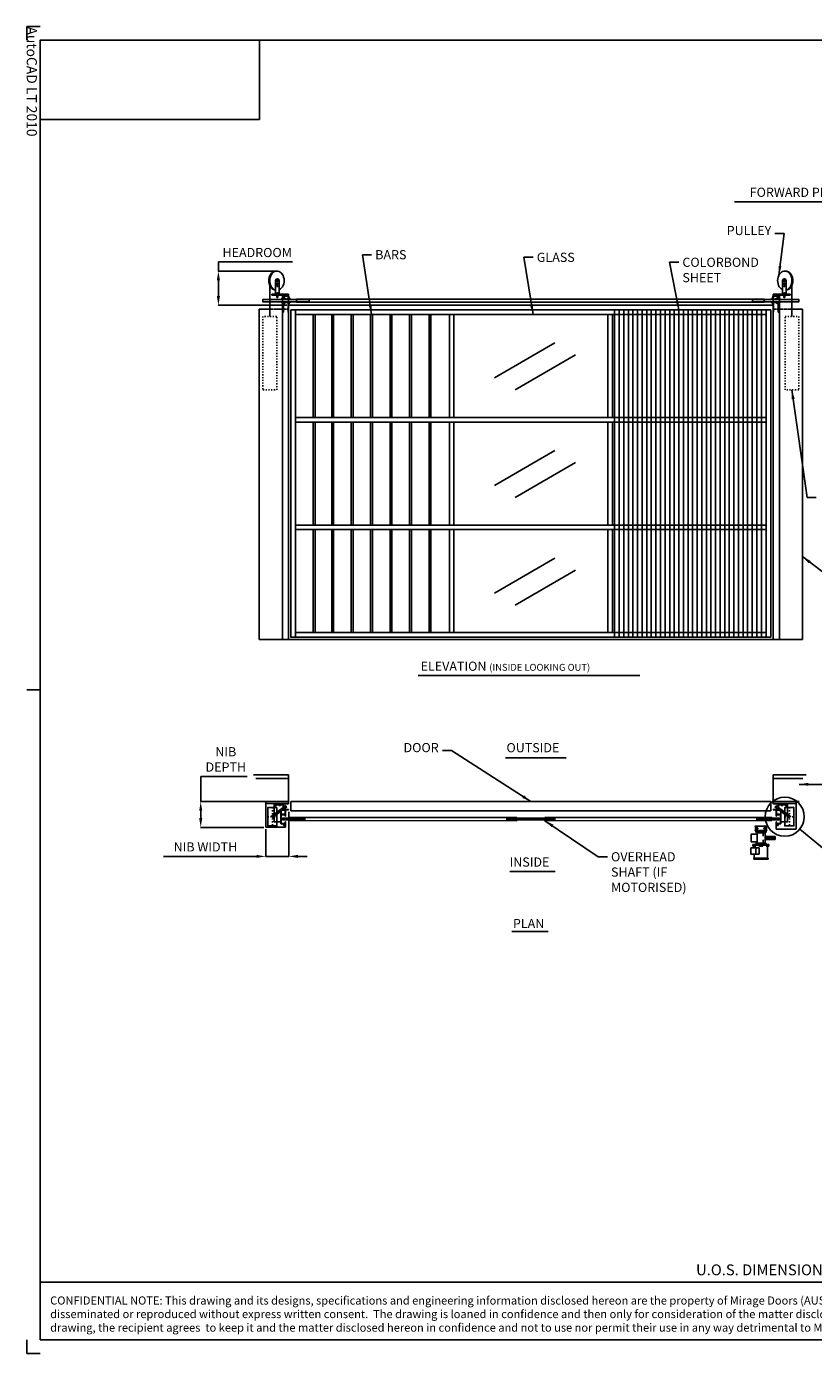
# Model space of a CAD drawing. Units: millimetres. Extents: x 39387 to 60032, y 280 to 14731.
# Drawn here: x 39387 to 47964, y 280 to 14731 of the extents above; entities that cross this region are included whole.
import ezdxf
from ezdxf.enums import TextEntityAlignment as Align

# ---------------------------------------------------------------- set-up
doc = ezdxf.new("R2010")
doc.units = ezdxf.units.MM
for name, pattern in [('ACAD_ISO03W100', [30, 12, -18]), ('CENTER', [2, 1.25, -0.25, 0.25, -0.25]), ('DASHED', [0.75, 0.5, -0.25]), ('HIDDEN', [0.375, 0.25, -0.125])]:
    doc.linetypes.add(name, pattern=pattern)
for name, color, linetype in [('CENTRE', 7, 'CENTER'), ('DIFF', 4, 'Continuous'), ('GRIFG58001P', 7, 'Continuous'), ('GUIDE_S', 4, 'Continuous'), ('HEAD_S', 4, 'Continuous'), ('HIDDEN1', 7, 'DASHED'), ('PS06175A-HALF', 12, 'Continuous'), ('PS06175A-HIDDEN', 11, 'HIDDEN')]:
    doc.layers.add(name, color=color, linetype=linetype)
doc.styles.add('ARIAL', font='arialbd.ttf', dxfattribs={"height": 5})
doc.styles.add('ATTR', font='romans.shx', dxfattribs={"width": 0.8, "height": 0.501968})
doc.styles.get("Standard").update_dxf_attribs({"font": 'txt.shx', "height": 100})
doc.dimstyles.new('ISO-25', dxfattribs={"dimtxt": 100, "dimasz": 100, "dimexe": 1.25, "dimexo": 20, "dimgap": 40, "dimtad": 1, "dimtih": 1, "dimtoh": 1, "dimdsep": 46, "dimtxsty": 'Standard', "dimcen": 100, "dimadec": 0, "dimazin": 0, "dimtfac": 1, "dimtmove": 0, "dimatfit": 3, "dimfxl": 1, "dimarcsym": 0})
picture_1 = doc.add_image_def('image1.jpg', size_in_pixel=(248, 90))

# ---------------------------------------------------------------- blocks, each defined once
blk = doc.blocks.new('*D150')
at = {"color": 0, "lineweight": -2, "transparency": 16777216}
for p, q in [((42244, 6180), (42244, 5693)), ((41994, 5990), (41994, 5693)), ((41894, 5694), (40881, 5694)), ((42244, 5694), (41994, 5694)), ((42344, 5694), (42444, 5694))]:
    blk.add_line(p, q, dxfattribs=at)
at = {"color": 0, "transparency": 16777216}
for points in [[(41894, 5710), (41894, 5677), (41994, 5694)], [(42344, 5710), (42344, 5677), (42244, 5694)]]:
    blk.add_solid(points, dxfattribs=at)
at = {"layer": 'DEFPOINTS', "color": 0, "transparency": 16777216}
for p in [(42244, 6200), (41994, 6010), (41994, 5694)]:
    blk.add_point(p, dxfattribs=at)
at = {"color": 0, "transparency": 16777216, "insert": (41337, 5784), "char_height": 100, "attachment_point": 5}
blk.add_mtext('NIB WIDTH', dxfattribs=at)
blk = doc.blocks.new('*D149')
at = {"color": 0, "lineweight": -2, "transparency": 16777216}
for p, q in [((41285, 6290), (41285, 6564)), ((41285, 6564), (41792, 6564)), ((41974, 6290), (41284, 6290)), ((41285, 6110), (41285, 6190)), ((41974, 6010), (41284, 6010))]:
    blk.add_line(p, q, dxfattribs=at)
at = {"color": 0, "transparency": 16777216}
for points in [[(41269, 6190), (41302, 6190), (41285, 6290)], [(41269, 6110), (41302, 6110), (41285, 6010)]]:
    blk.add_solid(points, dxfattribs=at)
at = {"layer": 'DEFPOINTS', "color": 0, "transparency": 16777216}
for p in [(41285, 6290), (41994, 6290), (41994, 6010)]:
    blk.add_point(p, dxfattribs=at)
at = {"color": 0, "transparency": 16777216, "insert": (41559, 6737), "char_height": 100, "attachment_point": 5}
blk.add_mtext('NIB\\PDEPTH', dxfattribs=at)
blk = doc.blocks.new('202016')
for points in [[(16, 0, 0.4142136), (20, 4), (20, 16, 0.4142136), (16, 20), (4, 20, 0.4142136), (0, 16), (0, 4, 0.4142136), (4, 0)], [(16, 1.6, 0.4142136), (18.4, 4), (18.4, 16, 0.4142136), (16, 18.4), (4, 18.4, 0.4142136), (1.6, 16), (1.6, 4, 0.4142136), (4, 1.6)]]:
    blk.add_lwpolyline(points, format="xyb", close=True)
blk = doc.blocks.new('*D147')
at = {"color": 0, "lineweight": -2, "transparency": 16777216}
for p, q in [((41478, 12067), (41478, 12167)), ((41478, 12167), (42285, 12167)), ((42091, 12067), (41477, 12067)), ((41478, 11795), (41478, 11967)), ((42224, 11695), (41477, 11695))]:
    blk.add_line(p, q, dxfattribs=at)
at = {"color": 0, "transparency": 16777216}
for points in [[(41461, 11967), (41495, 11967), (41478, 12067)], [(41461, 11795), (41495, 11795), (41478, 11695)]]:
    blk.add_solid(points, dxfattribs=at)
at = {"layer": 'DEFPOINTS', "color": 0, "transparency": 16777216}
for p in [(41478, 12067), (42111, 12067), (42244, 11695)]:
    blk.add_point(p, dxfattribs=at)
at = {"color": 0, "transparency": 16777216, "insert": (41901, 12257), "char_height": 100, "attachment_point": 5}
blk.add_mtext('HEADROOM', dxfattribs=at)
blk = doc.blocks.new('*D145')
at = {"color": 0, "lineweight": -2, "transparency": 16777216}
for p, q in [((49049, 12823), (47102, 12823)), ((49049, 11643), (49049, 12824)), ((50685, 12823), (49149, 12823)), ((50785, 12642), (50785, 12824))]:
    blk.add_line(p, q, dxfattribs=at)
at = {"color": 0, "transparency": 16777216}
for points in [[(49149, 12839), (49149, 12806), (49049, 12823)], [(50685, 12839), (50685, 12806), (50785, 12823)]]:
    blk.add_solid(points, dxfattribs=at)
at = {"layer": 'DEFPOINTS', "color": 0, "transparency": 16777216}
for p in [(49049, 12823), (50785, 12622), (49049, 11623)]:
    blk.add_point(p, dxfattribs=at)
at = {"color": 0, "transparency": 16777216, "insert": (48026, 12913), "char_height": 100, "attachment_point": 5}
blk.add_mtext('FORWARD PROJECTION', dxfattribs=at)
blk = doc.blocks.new('A$C37724BBD')
for radius in [12, 9.5, 7.75]:
    blk.add_circle((0, 0), radius)
blk = doc.blocks.new('standard header pulley bracket - front')
for p, q in [((-40, 149), (-40, 4)), ((0, 4), (0, 149)), ((-40, 8), (-40, 0)), ((-40, 4), (0, 4)), ((-40, 4), (0, 4)), ((-40, 0), (0, 0)), ((0, 0), (0, 8))]:
    blk.add_line(p, q)
for centre in [(-20, 149), (-20, 114), (-20, 90)]:
    blk.add_circle(centre, 6)
blk.add_arc((-20, 149), 20, 0, 180)
blk = doc.blocks.new('SN8X30S')
at = {"color": 0, "linetype": 'Continuous'}
for p, q in [((0, 8.9), (0, -8.9)), ((0, 6), (1.9, 6)), ((0, 0), (1.9, 0)), ((28.2, 4.2), (4.7, 4.2)), ((8.4, -4.2), (8.4, 4.2)), ((29.5, 2.9), (28.2, 4.2)), ((28.2, -4.2), (28.2, 4.2)), ((29.5, -2.9), (29.5, 2.9)), ((0, -6), (1.9, -6)), ((28.2, -4.2), (4.7, -4.2)), ((29.5, -2.9), (28.2, -4.2))]:
    blk.add_line(p, q, dxfattribs=at)
at = {"color": 0, "linetype": 'DASHED'}
for p, q in [((28.2, 2.9), (8.4, 2.9)), ((28.2, -2.9), (8.4, -2.9))]:
    blk.add_line(p, q, dxfattribs=at)
at = {"color": 0, "linetype": 'Continuous'}
for centre, radius, start, end in [((5.9, 0), 10.7, 123.85503, 236.14497), ((1.7, 3), 2.99, 273.37229, 86.62771), ((1.7, -3), 2.99, 273.37229, 86.62771)]:
    blk.add_arc(centre, radius, start, end, dxfattribs=at)
at = {"style": 'ATTR', "width": 0.8, "flags": 9}
blk.add_attdef('ESTCODE', (0, 0), '', height=0.685, dxfattribs=at)
blk = doc.blocks.new('A$C23CF393D')
at = {"linetype": 'DASHED'}
blk.add_line((-20, 8), (20, 8), dxfattribs=at)
blk.add_blockref('standard header pulley bracket - front', (20, 0))
at = {"xscale": 1.5, "yscale": 1.5, "zscale": 1.5, "rotation": 270}
blk.add_blockref('SN8X30S', (0, 8), dxfattribs=at)
blk = doc.blocks.new('A$C7DE8003F')
for points in [[(192.125, 0), (212.125, 0), (212.125, -1121.67), (192.125, -1121.67)], [(394.25, 0), (414.25, 0), (414.25, -1121.67), (394.25, -1121.67)], [(606.375, 0), (626.375, 0), (626.375, -1121.67), (606.375, -1121.67)], [(818.5, 0), (838.5, 0), (838.5, -1121.67), (818.5, -1121.67)], [(1030.625, 0), (1050.625, 0), (1050.625, -1121.67), (1030.625, -1121.67)], [(1242.75, 0), (1262.75, 0), (1262.75, -1121.67), (1242.75, -1121.67)], [(1454.875, 0), (1474.875, 0), (1474.875, -1121.67), (1454.875, -1121.67)]]:
    blk.add_lwpolyline(points, close=True)
blk = doc.blocks.new('A$C0C757238')
for p, q in [((0, 0), (0, -22)), ((2, 2), (62, 2)), ((2, -18), (2, 2)), ((53, -30), (53, 2)), ((53, 2), (59, 2)), ((56, -20), (56, 2)), ((56, -20), (56, 2)), ((56, 0), (56, -20)), ((61, -18), (61, 2)), ((63, 0), (63, -22)), ((-18, -35), (-18, -30)), ((-17, -34), (-17, -30)), ((-17, -30), (-13, -30)), ((-17, -34), (-13, -34)), ((-13, -34), (-13, -30)), ((-12, -35), (-12, -30)), ((-9, -72), (-9, -60)), ((-9, -60), (8, -72)), ((-9, -72), (8, -60)), ((-9, -35), (-9, -24)), ((8, -35), (-9, -24)), ((-9, -35), (8, -24)), ((0, -74), (0, -95)), ((2, -173), (2, -78)), ((8, -24), (8, -35)), ((8, -60), (8, -72)), ((54, -35), (72, -24)), ((54, -24), (72, -35)), ((54, -35), (54, -24)), ((54, -72), (54, -60)), ((54, -72), (72, -60)), ((54, -60), (72, -72)), ((56, -172), (56, -75)), ((61, -172), (61, -78)), ((63, -74), (63, -95)), ((72, -24), (72, -35)), ((72, -60), (72, -72)), ((75, -35), (75, -30)), ((76, -30), (80, -30)), ((76, -34), (76, -30)), ((77, -34), (81, -34)), ((80, -34), (80, -30)), ((81, -35), (81, -30))]:
    blk.add_line(p, q)
at = {"linetype": 'Continuous'}
for p, q in [((26, -28), (26, -35)), ((26, -28), (41, -28)), ((26, -60), (26, -67)), ((26, -67), (41, -67)), ((41, -23), (42, -17)), ((41, -28), (41, -23)), ((41, -67), (41, -72)), ((41, -72), (42, -78)), ((42, -17), (47, -17)), ((42, -78), (47, -78)), ((48, -23), (47, -17)), ((48, -72), (47, -78)), ((48, -23), (48, -35)), ((48, -60), (48, -72))]:
    blk.add_line(p, q, dxfattribs=at)
for points in [[(-2, -18), (-2, 0), (2, 0), (2, -18)], [(61, -18), (61, 0), (65, 0), (65, -18)], [(-21, -35), (13, -35)], [(-20, -35), (-20, -30), (-17, -30)], [(-20, -64), (-20, -60)], [(-9, -64), (-20, -64)], [(-13, -30), (-9, -30)], [(-9, -30), (-9, -20), (-2, -18)], [(-9, -74), (-9, -64)], [(-2, -78), (-9, -74)], [(2, -78), (2, -95), (-2, -95)], [(-2, -95), (-2, -78)], [(2, -18), (9, -20), (9, -30)], [(9, -64), (9, -74), (2, -78)], [(7, -75), (7, -172), (2, -172)], [(8, -30), (14, -30), (14, -35)], [(14, -60), (14, -64), (8, -64)], [(49, -35), (49, -30), (54, -30)], [(54, -64), (49, -64), (49, -60)], [(50, -35), (84, -35)], [(54, -30), (54, -20), (61, -18)], [(54, -74), (54, -64)], [(61, -78), (54, -74)], [(65, -78), (65, -95), (61, -95)], [(65, -18), (72, -20), (72, -30)], [(72, -64), (72, -74), (65, -78)], [(72, -30), (76, -30)], [(83, -60), (83, -64), (72, -64)], [(80, -30), (83, -30)], [(83, -30), (83, -35)]]:
    blk.add_lwpolyline(points)
blk.add_lwpolyline([(-221, -60), (-221, -35), (284, -35), (284, -60)], close=True)
for centre, start, end in [((0, -41), 63.519, 116.481), ((0, -54), 243.519, 296.481), ((63, -41), 63.519, 116.481), ((63, -54), 243.519, 296.481)]:
    blk.add_arc(centre, 19.1, start, end)
blk = doc.blocks.new('A$C059F5786')
for p, q in [((-5335, -185), (-5340, -185)), ((54, -185), (59, -185))]:
    blk.add_line(p, q)
blk.add_lwpolyline([(-5196, -44), (-96, -44), (-96, -76), (-5196, -76)], close=True)
at = {"xscale": -1}
blk.add_blockref('A$C0C757238', (-5279, -12), dxfattribs=at)
blk.add_blockref('A$C0C757238', (-2, -12))
blk = doc.blocks.new('GrifG58001P')
at = {"layer": 'GRIFG58001P'}
for p, q in [((-110, -14), (-110, 14)), ((-108, 16), (-14, 16)), ((-18, 68), (108, 68)), ((-18, 68), (-18, 67)), ((12, 67), (-18, 67)), ((-7, 18), (-14, 16)), ((0, 18), (-7, 18)), ((0, -56), (0, 56)), ((88, 56), (0, 56)), ((12, 106), (12, 103)), ((12, 56), (12, 67)), ((78, 67), (12, 67)), ((22, 56), (22, 20)), ((35, 68), (36, 82)), ((55, 68), (54, 82)), ((108, 67), (78, 67)), ((78, 56), (78, 67)), ((88, 56), (88, -56)), ((150, 43), (88, 43)), ((108, 68), (108, 67)), ((152, -40), (152, 41)), ((-14, -16), (-108, -16)), ((133, -72), (-42, -72)), ((-42, -72), (-42, -88)), ((133, -80), (-42, -80)), ((-42, -88), (-12, -88)), ((-28, -222), (-28, -88)), ((-7, -18), (-14, -16)), ((100, -62), (-10, -62)), ((-10, -62), (-10, -72)), ((0, -18), (-7, -18)), ((88, -56), (0, -56)), ((12, -56), (12, -62)), ((22, -56), (22, -20)), ((23, -88), (67, -88)), ((35, -72), (35, -88)), ((55, -72), (55, -88)), ((155, -107), (66, -107)), ((66, -177), (66, -107)), ((78, -56), (78, -62)), ((88, -42), (150, -42)), ((100, -62), (100, -72)), ((133, -88), (102, -88)), ((102, -177), (102, -107)), ((118, -107), (118, -88)), ((133, -72), (133, -88)), ((155, -177), (155, -107)), ((122, -219), (-32, -219)), ((-32, -232), (-32, -219)), ((-32, -232), (-32, -219)), ((122, -232), (-32, -232)), ((-28, -222), (38, -222)), ((-28, -222), (-12, -232)), ((52, -219), (38, -219)), ((38, -219), (38, -232)), ((52, -219), (52, -232)), ((118, -222), (52, -222)), ((155, -177), (66, -177)), ((118, -222), (102, -232)), ((118, -222), (118, -177)), ((122, -232), (122, -219))]:
    blk.add_line(p, q, dxfattribs=at)
blk.add_lwpolyline([(-96, -4), (-14, -4, 1), (-14, 4), (-96, 4, 1)], format="xyb", close=True, dxfattribs=at)
blk.add_lwpolyline([(12, 106, 0.311078), (9, 109), (-18, 120, -0.832577), (-16, 128), (106, 128, -0.832572), (107, 120), (81, 109, 0.311076), (78, 106), (78, 103, 0.311076), (81, 100), (107, 89, -0.832572), (106, 82), (-16, 82, -0.832577), (-18, 89), (9, 100, 0.311078), (12, 103)], format="xyb", dxfattribs=at)
for centre, radius, start, end in [((-108, 14), 2, 89.9996, 180.0009), ((1, 105), 19, 135.9331, 224.0669), ((1, 105), 15, 129.2044, 230.7956), ((88, 105), 15, 309.2044, 50.7956), ((88, 105), 19, 315.9331, 44.0669), ((150, 41), 2, 0, 90), ((-108, -14), 2, 180, 270), ((150, -40), 2, 270.0001, 0)]:
    blk.add_arc(centre, radius, start, end, dxfattribs=at)
blk = doc.blocks.new('A$C3B8A4B9A')
at = {"xscale": -1}
blk.add_blockref('GrifG58001P', (-62, -396), dxfattribs=at)
blk = doc.blocks.new('cover2')
at = {"color": 7}
for p, q in [((781.77, 605.04), (781.77, 603.04)), ((783.77, 605.04), (781.77, 605.04)), ((781.77, 507.04), (783.77, 507.04)), ((781.77, 411.04), (781.77, 409.04)), ((781.77, 409.04), (783.77, 409.04))]:
    blk.add_line(p, q, dxfattribs=at)
blk.add_line((929.77, 419.59), (783.77, 419.59))
blk.add_lwpolyline([(783.77, 411.04), (1059.77, 411.04), (1059.77, 603.04), (783.77, 603.04)], close=True, dxfattribs=at)
blk.add_text('AutoCAD LT 2010', height=1.5, rotation=270, dxfattribs=at).set_placement((781.77, 605.04))
blk.add_text('U.O.S. DIMENSIONS IN MILLIMETRES', height=1.6, dxfattribs=at).set_placement((880.72, 420.59))
at = {"insert": (785.24, 417.46), "char_height": 1.2, "attachment_point": 1, "style": 'ARIAL'}
blk.add_mtext_dynamic_manual_height_columns('\\pxqj;{\\fArial|b0|i0|c0|p34;CONFIDENTIAL NOTE: This drawing and its designs, specifications and engineering information disclosed hereon are the property of Mirage Doors (AUST) PTY LTD and are not to be\\Pdisseminated or reproduced without express written consent.  The drawing is loaned in confidence and then only for consideration of the matter disclosed hereon.  In  accepting loan of  this \\Pdrawing, the recipient agrees  to keep it and the matter disclosed hereon in confidence and not to use nor permit their use in any way detrimental to Mirage Doors (AUST) PTY LTD.}', width=256.0087, gutter_width=25, heights=[0], dxfattribs=at)
at = {"color": 7, "flags": 8}
for tag, p, height in [('PROJECT_1', (998.47, 439.72), 3), ('PROJECT_2', (998.47, 435.09), 3), ('TITLE_1', (987.75, 426.16), 1.67), ('DATE', (940.14, 425.19), 2), ('APPD_DATE', (958.82, 416.32), 1.6), ('PATH_FILENAME', (939.83, 412.34), 1.6)]:
    blk.add_attdef(tag, p, '', height=height, dxfattribs=at)
for tag, height, p in [('SCALE', 2, (974.78, 425.19)), ('DRAWING_NUMBER', 2.5, (1016.77, 412.54)), ('REV', 2.5, (1042.27, 412.54)), ('SHEET', 2.5, (1053.27, 412.34))]:
    blk.add_attdef(tag, text='', height=height, dxfattribs=at).set_placement(p, align=Align.CENTER)
blk = doc.blocks.new('A$C710504FD')
at = {"char_height": 100, "width": 1303.76, "attachment_point": 1}
for insert in [(603, -23), (3850, -195)]:
    blk.add_mtext('WALL BY OTHERS', dxfattribs=dict(at, insert=insert))
blk.add_leader([(284, -102), (559, -102)], dimstyle='ISO-25', override={"dimgap": 20, "dimtad": 0})

msp = doc.modelspace()

# ---------------------------------------------------------------- hatches: boundary and pattern name
h = msp.add_hatch(color=256)
h.paths.add_polyline_path([(42213.886, 6236.956, -0.414213562), (42213.298, 6232.755), (42116.535, 6159.733), (42116.535, 6163.491)])
h.paths.add_polyline_path([(42209.684, 6237.544, -0.414213562), (42213.886, 6236.956), (42116.535, 6163.491), (42116.535, 6167.25)])
h.paths.add_polyline_path([(42116.535, 6163.491), (42116.535, 6159.733), (42084.926, 6135.88), (42084.926, 6139.638)])
h.paths.add_polyline_path([(42116.535, 6167.25), (42116.535, 6163.491), (42084.926, 6139.638), (42084.926, 6143.396)])
h.paths.add_polyline_path([(42084.926, 6143.396), (42084.926, 6139.638), (42066.542, 6125.765), (42066.542, 6129.523)])
h.paths.add_polyline_path([(42084.926, 6139.638), (42084.926, 6135.88), (42071.515, 6125.759), (42066.542, 6125.759), (42066.542, 6125.765)])
h.paths.add_polyline_path([(42063.535, 6125.759), (42066.535, 6125.759), (42064.14, 6123.952, -0.163037938)])
h.paths.add_polyline_path([(42066.542, 6125.759), (42071.515, 6125.759), (42068.342, 6123.365, -0.16240885), (42066.542, 6122.759)])
h.paths.add_polyline_path([(42064.14, 6123.952), (42066.535, 6125.759), (42066.542, 6125.759), (42066.542, 6122.759, -0.235933037)])
h.paths.add_polyline_path([(42064.727, 6128.154), (42066.542, 6129.523), (42066.542, 6125.765), (42066.535, 6125.759), (42063.535, 6125.759, -0.235286156)])
h = msp.add_hatch(color=256)
h.paths.add_polyline_path([(47553.965, 6236.956, 0.414213562), (47554.553, 6232.755), (47651.317, 6159.733), (47651.317, 6163.491)])
h.paths.add_polyline_path([(47558.167, 6237.544, 0.414213562), (47553.965, 6236.956), (47651.317, 6163.491), (47651.317, 6167.25)])
h.paths.add_polyline_path([(47651.317, 6163.491), (47651.317, 6159.733), (47682.926, 6135.88), (47682.926, 6139.638)])
h.paths.add_polyline_path([(47651.317, 6167.25), (47651.317, 6163.491), (47682.926, 6139.638), (47682.926, 6143.396)])
h.paths.add_polyline_path([(47682.926, 6143.396), (47682.926, 6139.638), (47701.309, 6125.765), (47701.309, 6129.523)])
h.paths.add_polyline_path([(47682.926, 6139.638), (47682.926, 6135.88), (47696.336, 6125.759), (47701.309, 6125.759), (47701.309, 6125.765)])
h.paths.add_polyline_path([(47704.317, 6125.759), (47701.317, 6125.759), (47703.711, 6123.952, 0.163037938)])
h.paths.add_polyline_path([(47701.309, 6125.759), (47696.336, 6125.759), (47699.51, 6123.365, 0.16240885), (47701.309, 6122.759)])
h.paths.add_polyline_path([(47703.711, 6123.952), (47701.317, 6125.759), (47701.309, 6125.759), (47701.309, 6122.759, 0.235933037)])
h.paths.add_polyline_path([(47703.124, 6128.154), (47701.309, 6129.523), (47701.309, 6125.765), (47701.317, 6125.759), (47704.317, 6125.759, 0.235286156)])

# ---------------------------------------------------------------- linework, layer by layer
for p, q in [((42037.89, 11963.661), (42037.89, 11573.943)), ((47729.961, 11963.661), (47729.961, 11573.943)), ((42058.926, 11815.399), (42058.926, 11805.399)), ((42243.926, 11815.399), (42243.926, 8055.399)), ((47523.926, 11815.399), (47523.926, 8055.399)), ((47708.926, 11815.399), (47708.926, 11805.399)), ((41923.426, 11654.399), (41923.426, 8055.399)), ((42023.426, 11654.399), (41923.426, 11654.399)), ((43132.426, 11595.399), (43182.426, 11595.399)), ((43995.926, 10473.733), (43995.926, 11595.399)), ((43995.926, 11595.399), (44045.926, 11595.399)), ((43995.926, 11595.399), (44045.926, 11595.399)), ((44045.926, 11595.399), (44045.926, 10473.733)), ((44858.426, 11595.399), (44908.426, 11595.399)), ((45721.926, 10473.733), (45721.926, 11595.399)), ((45721.926, 11595.399), (45771.926, 11595.399)), ((45721.926, 11595.399), (45771.926, 11595.399)), ((45771.926, 11595.399), (45771.926, 10473.733)), ((45796.926, 8080.399), (45796.926, 11645.399)), ((45846.926, 8080.399), (45846.926, 11645.399)), ((45896.926, 8080.399), (45896.926, 11645.399)), ((45946.926, 8080.399), (45946.926, 11645.399)), ((45996.926, 8080.399), (45996.926, 11645.399)), ((46046.926, 8080.399), (46046.926, 11645.399)), ((46096.926, 8080.399), (46096.926, 11645.399)), ((46146.926, 8080.399), (46146.926, 11645.399)), ((46196.926, 8080.399), (46196.926, 11645.399)), ((46246.926, 8080.399), (46246.926, 11645.399)), ((46296.926, 8080.399), (46296.926, 11645.399)), ((46346.926, 8080.399), (46346.926, 11645.399)), ((46396.926, 8080.399), (46396.926, 11645.399)), ((46446.926, 8080.399), (46446.926, 11645.399)), ((46496.926, 8080.399), (46496.926, 11645.399)), ((46546.926, 8080.399), (46546.926, 11645.399)), ((46596.926, 8080.399), (46596.926, 11645.399)), ((46646.926, 8080.399), (46646.926, 11645.399)), ((46696.926, 8080.399), (46696.926, 11645.399)), ((46746.926, 8080.399), (46746.926, 11645.399)), ((46796.926, 8080.399), (46796.926, 11645.399)), ((46846.926, 8080.399), (46846.926, 11645.399)), ((46896.926, 8080.399), (46896.926, 11645.399)), ((46946.926, 8080.399), (46946.926, 11645.399)), ((46996.926, 8080.399), (46996.926, 11645.399)), ((47046.926, 8080.399), (47046.926, 11645.399)), ((47096.926, 8080.399), (47096.926, 11645.399)), ((47146.926, 8080.399), (47146.926, 11645.399)), ((47196.926, 8080.399), (47196.926, 11645.399)), ((47246.926, 8080.399), (47246.926, 11645.399)), ((47296.926, 8080.399), (47296.926, 11645.399)), ((47346.926, 8080.399), (47346.926, 11645.399)), ((47396.926, 8080.399), (47396.926, 11645.399)), ((47744.426, 11654.399), (47844.426, 11654.399)), ((47844.426, 11654.399), (47844.426, 8055.399)), ((44486.21, 10903.707), (45146.237, 11284.773)), ((44711.171, 10773.825), (45371.198, 11154.892)), ((43995.926, 9302.066), (43995.926, 10423.733)), ((44045.926, 10423.733), (44045.926, 9302.066)), ((45721.926, 9302.066), (45721.926, 10423.733)), ((45771.926, 10423.733), (45771.926, 9302.066)), ((44486.21, 9732.04), (45146.237, 10113.106)), ((44711.171, 9602.159), (45371.198, 9983.225)), ((42318.926, 8130.399), (42318.926, 9252.066)), ((43147.426, 9252.066), (43167.426, 9252.066)), ((43995.926, 8130.399), (43995.926, 9252.066)), ((44045.926, 9252.066), (44045.926, 8130.399)), ((45721.926, 8130.399), (45721.926, 9252.066)), ((45771.926, 9252.066), (45771.926, 8130.399)), ((44486.21, 8560.373), (45146.237, 8941.44)), ((44711.171, 8430.492), (45371.198, 8811.558)), ((43182.426, 8130.399), (43132.426, 8130.399)), ((44045.926, 8130.399), (43995.926, 8130.399)), ((44907.426, 8130.399), (44857.426, 8130.399)), ((45770.926, 8130.399), (45720.926, 8130.399)), ((46634.426, 8130.399), (46584.426, 8130.399)), ((42243.926, 8055.399), (41923.426, 8055.399)), ((47523.926, 8055.399), (47844.426, 8055.399)), ((43654.534, 7663.341), (46071.508, 7663.341)), ((44609.043, 6768.716), (45267.459, 6768.716)), ((42243.926, 6580.399), (41861.706, 6580.399)), ((42243.926, 6540.399), (41886.45, 6540.399)), ((42243.926, 6540.399), (42243.926, 6580.399)), ((42243.926, 6290.399), (42243.926, 6540.399)), ((47523.926, 6580.399), (47885.618, 6580.399)), ((47523.926, 6540.399), (47523.926, 6580.399)), ((47523.926, 6540.399), (47849.674, 6540.399)), ((47523.926, 6290.399), (47523.926, 6540.399)), ((41993.926, 6290.399), (41939.845, 6290.399)), ((41993.926, 6290.399), (41993.926, 6010.399)), ((42164.996, 6270.399), (42124.996, 6270.399)), ((42124.996, 6270.399), (42124.996, 6260.399)), ((42124.996, 6260.399), (42164.996, 6260.399)), ((42164.996, 6260.399), (42164.996, 6270.399)), ((42184.926, 6227.317), (42184.926, 6261.399)), ((42184.926, 6227.317), (42184.926, 6261.399)), ((42188.926, 6270.399), (42188.926, 6230.335)), ((42188.926, 6230.335), (42188.926, 6261.399)), ((42188.926, 6230.335), (42188.926, 6261.399)), ((42193.926, 6266.399), (42243.926, 6266.399)), ((42243.926, 6266.399), (42243.926, 6270.399)), ((42268.926, 6190.399), (42268.926, 6290.399)), ((47523.926, 6266.399), (47523.926, 6270.399)), ((47573.926, 6270.399), (47523.926, 6270.399)), ((47573.926, 6266.399), (47523.926, 6266.399)), ((47578.926, 6270.399), (47578.926, 6230.335)), ((47578.926, 6230.335), (47578.926, 6261.399)), ((47582.926, 6227.317), (47582.926, 6261.399)), ((47602.855, 6260.399), (47602.855, 6270.399)), ((47602.855, 6270.399), (47642.855, 6270.399)), ((47642.855, 6260.399), (47602.855, 6260.399)), ((47642.855, 6270.399), (47642.855, 6260.399)), ((47773.926, 6290.399), (47808.055, 6290.399)), ((47773.926, 6270.399), (47773.926, 5990.399)), ((42159.105, 6149.899), (42209.105, 6149.899)), ((42159.105, 6049.899), (42159.105, 6149.899)), ((42162.105, 6146.899), (42206.105, 6146.899)), ((42162.105, 6052.899), (42162.105, 6146.899)), ((42188.926, 6205.906), (42188.926, 6199.899)), ((42243.926, 6203.899), (42193.926, 6203.899)), ((42243.926, 6203.899), (42193.926, 6203.899)), ((42243.926, 6199.899), (42193.926, 6199.899)), ((42206.105, 6146.899), (42206.105, 6130.899)), ((42206.105, 6130.899), (42209.105, 6130.899)), ((42209.105, 6149.899), (42209.105, 6130.899)), ((42243.926, 6199.899), (42243.926, 6203.899)), ((44863.875, 6109.688), (44903.976, 6109.688)), ((44863.875, 6090.638), (44903.976, 6090.638)), ((47523.926, 6203.899), (47523.926, 6199.899)), ((47523.926, 6203.899), (47573.926, 6203.899)), ((47523.926, 6199.899), (47573.926, 6199.899)), ((47558.746, 6149.899), (47558.746, 6130.899)), ((47608.746, 6149.899), (47558.746, 6149.899)), ((47561.746, 6130.899), (47558.746, 6130.899)), ((47561.746, 6146.899), (47561.746, 6130.899)), ((47605.746, 6146.899), (47561.746, 6146.899)), ((47578.926, 6205.906), (47578.926, 6199.899)), ((47605.746, 6052.899), (47605.746, 6146.899)), ((47608.746, 6049.899), (47608.746, 6149.899)), ((41993.926, 6010.399), (42209.105, 6010.399)), ((42209.105, 6049.899), (42159.105, 6049.899)), ((42206.105, 6052.899), (42162.105, 6052.899)), ((42206.105, 6068.899), (42209.105, 6068.899)), ((42206.105, 6068.899), (42206.105, 6052.899)), ((42209.105, 6068.899), (42209.105, 6049.899)), ((42209.105, 6010.399), (42209.105, 6049.899)), ((47558.746, 6068.899), (47558.746, 6049.899)), ((47561.746, 6068.899), (47558.746, 6068.899)), ((47558.746, 6049.899), (47608.746, 6049.899)), ((47558.746, 5990.399), (47558.746, 6049.899)), ((47773.926, 5990.399), (47558.746, 5990.399)), ((47561.746, 6068.899), (47561.746, 6052.899)), ((47561.746, 6052.899), (47605.746, 6052.899)), ((44653.383, 5528.408), (45147.195, 5528.408)), ((44676.189, 4875.634), (45073.71, 4875.634))]:
    msp.add_line(p, q)
at = {"color": 7, "ltscale": 2}
for p, q in [((42212.962, 6248.474), (42053.318, 6128)), ((42065.064, 6112.435), (42224.708, 6232.908)), ((42208.632, 6236.797), (42214.323, 6246.67)), ((42223.347, 6234.712), (42212.292, 6231.948)), ((42214.323, 6246.67), (42212.962, 6248.474)), ((42224.708, 6232.908), (42223.347, 6234.712)), ((47543.143, 6232.908), (47544.505, 6234.712)), ((47702.787, 6112.435), (47543.143, 6232.908)), ((47544.505, 6234.712), (47555.56, 6231.948)), ((47553.528, 6246.67), (47554.89, 6248.474)), ((47559.219, 6236.797), (47553.528, 6246.67)), ((47554.89, 6248.474), (47714.533, 6128)), ((42053.318, 6128), (42054.679, 6126.196)), ((42054.679, 6126.196), (42065.734, 6128.961)), ((42069.394, 6124.111), (42063.703, 6114.239)), ((42063.703, 6114.239), (42065.064, 6112.435)), ((47698.458, 6124.111), (47704.148, 6114.239)), ((47713.172, 6126.196), (47702.117, 6128.961)), ((47704.148, 6114.239), (47702.787, 6112.435)), ((47714.533, 6128), (47713.172, 6126.196))]:
    msp.add_line(p, q, dxfattribs=at)
at = {"color": 7, "linetype": 'CENTER', "ltscale": 10}
for p, q in [((42218.835, 6240.691), (42059.191, 6120.218)), ((47549.017, 6240.691), (47708.66, 6120.218))]:
    msp.add_line(p, q, dxfattribs=at)
at = {"linetype": 'ACAD_ISO03W100'}
for p, q in [((42066.542, 6225.759), (42066.542, 6025.759)), ((47701.309, 6225.759), (47701.309, 6025.759)), ((42016.535, 6125.759), (42050.348, 6125.759)), ((42116.535, 6125.759), (42082.721, 6125.759)), ((47651.317, 6125.759), (47685.131, 6125.759)), ((47701.317, 6125.759), (47751.317, 6125.759))]:
    msp.add_line(p, q, dxfattribs=at)
at = {"color": 0, "linetype": 'Continuous'}
for p, q in [((42154.088, 6253.809), (42135.904, 6253.809)), ((42135.904, 6253.809), (42135.904, 6248.544)), ((42152.181, 6254.399), (42137.811, 6254.399)), ((42137.811, 6254.399), (42137.811, 6253.809)), ((42151.815, 6247.874), (42138.177, 6247.874)), ((42141.699, 6270.399), (42140.075, 6268.775)), ((42149.917, 6268.775), (42140.075, 6268.775)), ((42140.075, 6268.775), (42140.075, 6254.399)), ((42140.075, 6268.775), (42140.075, 6254.399)), ((42149.917, 6256.614), (42140.075, 6256.614)), ((42140.45, 6253.809), (42140.45, 6248.544)), ((42148.293, 6270.399), (42149.917, 6268.775)), ((42149.542, 6253.809), (42149.542, 6248.544)), ((42149.917, 6268.775), (42149.917, 6254.399)), ((42149.917, 6268.775), (42149.917, 6254.399)), ((42152.181, 6254.399), (42152.181, 6253.809)), ((42152.181, 6253.809), (42154.088, 6253.809)), ((42154.088, 6253.809), (42154.088, 6248.544)), ((47613.763, 6253.809), (47613.763, 6248.544)), ((47613.763, 6253.809), (47631.947, 6253.809)), ((47615.67, 6253.809), (47613.763, 6253.809)), ((47615.67, 6254.399), (47630.04, 6254.399)), ((47615.67, 6254.399), (47615.67, 6253.809)), ((47616.036, 6247.874), (47629.674, 6247.874)), ((47619.558, 6270.399), (47617.934, 6268.775)), ((47617.934, 6268.775), (47617.934, 6254.399)), ((47617.934, 6268.775), (47627.776, 6268.775)), ((47617.934, 6256.614), (47627.776, 6256.614)), ((47618.309, 6253.809), (47618.309, 6248.544)), ((47626.152, 6270.399), (47627.776, 6268.775)), ((47627.401, 6253.809), (47627.401, 6248.544)), ((47627.776, 6268.775), (47627.776, 6254.399)), ((47630.04, 6254.399), (47630.04, 6253.809)), ((47631.947, 6253.809), (47631.947, 6248.544))]:
    msp.add_line(p, q, dxfattribs=at)
at = {"color": 0}
for p, q in [((42148.293, 6270.399), (42141.699, 6270.399)), ((47619.558, 6270.399), (47626.152, 6270.399))]:
    msp.add_line(p, q, dxfattribs=at)
at = {"color": 0, "linetype": 'DASHED'}
for p, q in [((42141.699, 6268.775), (42141.699, 6256.614)), ((42141.699, 6268.775), (42141.699, 6256.614)), ((42148.293, 6268.775), (42148.293, 6256.614)), ((42148.293, 6268.775), (42148.293, 6256.614)), ((47619.558, 6268.775), (47619.558, 6256.614)), ((47626.152, 6268.775), (47626.152, 6256.614))]:
    msp.add_line(p, q, dxfattribs=at)
for points in [[(42175.426, 8055.399), (42175.426, 11805.399)], [(47592.426, 8055.399), (47592.426, 11805.399)], [(42084.926, 6151.853), (42084.926, 6270.399), (42208.926, 6270.399)], [(42084.926, 6151.853), (42084.926, 6270.399), (42208.926, 6270.399)], [(42268.926, 6190.399), (47498.926, 6190.399), (47498.926, 6290.399), (42268.926, 6290.399)], [(47682.926, 6151.853), (47682.926, 6270.399), (47558.926, 6270.399)], [(47651.317, 6175.706), (47651.317, 6225.759), (47751.317, 6225.759), (47751.317, 6025.759), (47651.317, 6025.759), (47651.317, 6151.277)], [(42159.105, 6070.399), (42084.926, 6070.399), (42084.926, 6127.423)], [(42159.105, 6183.402), (42159.105, 6149.899), (42209.105, 6149.899), (42209.105, 6199.899), (42180.966, 6199.899)], [(42161.105, 6184.911), (42161.105, 6151.899), (42207.105, 6151.899), (42207.105, 6197.899), (42178.316, 6197.899)], [(42208.926, 6199.899), (42208.926, 6150.399)], [(47608.746, 6183.402), (47608.746, 6149.899), (47558.746, 6149.899), (47558.746, 6199.899), (47586.885, 6199.899)], [(47558.926, 6199.899), (47558.926, 6150.399)], [(47606.746, 6184.911), (47606.746, 6151.899), (47560.746, 6151.899), (47560.746, 6197.899), (47589.535, 6197.899)], [(47608.746, 6070.399), (47682.926, 6070.399), (47682.926, 6127.423)]]:
    msp.add_lwpolyline(points)
at = {"linetype": 'ACAD_ISO03W100'}
for points in [[(42113.485, 11574.04), (41963.485, 11574.04), (41963.485, 10774.04), (42113.485, 10774.04)], [(47654.367, 11574.04), (47804.367, 11574.04), (47804.367, 10774.04), (47654.367, 10774.04)]]:
    msp.add_lwpolyline(points, close=True, dxfattribs=at)
for points in [[(42243.926, 8055.399), (47523.926, 8055.399), (47523.926, 11695.399), (42243.926, 11695.399)], [(42268.926, 11645.399), (47498.926, 11645.399), (47498.926, 8080.399), (42268.926, 8080.399)], [(42268.926, 11645.399), (42318.926, 11645.399), (42318.926, 8080.399), (42268.926, 8080.399)], [(42318.926, 11645.399), (47448.926, 11645.399), (47448.926, 11595.399), (42318.926, 11595.399)], [(42511.051, 11595.399), (42531.051, 11595.399), (42531.051, 10473.729), (42511.051, 10473.729)], [(42713.176, 11595.399), (42733.176, 11595.399), (42733.176, 10473.729), (42713.176, 10473.729)], [(42925.301, 11595.399), (42945.301, 11595.399), (42945.301, 10473.729), (42925.301, 10473.729)], [(43137.426, 11595.399), (43157.426, 11595.399), (43157.426, 10473.729), (43137.426, 10473.729)], [(43349.551, 11595.399), (43369.551, 11595.399), (43369.551, 10473.729), (43349.551, 10473.729)], [(43561.676, 11595.399), (43581.676, 11595.399), (43581.676, 10473.729), (43561.676, 10473.729)], [(43773.801, 11595.399), (43793.801, 11595.399), (43793.801, 10473.729), (43773.801, 10473.729)], [(47448.926, 11645.399), (47498.926, 11645.399), (47498.926, 8080.399), (47448.926, 8080.399)], [(42318.926, 10473.733), (47448.926, 10473.733), (47448.926, 10423.733), (42318.926, 10423.733)], [(42318.926, 9302.066), (47448.926, 9302.066), (47448.926, 9252.066), (42318.926, 9252.066)], [(42318.926, 8130.399), (47448.926, 8130.399), (47448.926, 8080.399), (42318.926, 8080.399)], [(41993.926, 6270.399), (42243.926, 6270.399), (42243.926, 6290.399), (41993.926, 6290.399)], [(42243.926, 6270.399), (41993.926, 6270.399), (41993.926, 6290.399), (42243.926, 6290.399)], [(42116.535, 6225.759), (42016.535, 6225.759), (42016.535, 6025.759), (42116.535, 6025.759)], [(47773.926, 6270.399), (47523.926, 6270.399), (47523.926, 6290.399), (47773.926, 6290.399)], [(42209.105, 6199.899), (42159.105, 6199.899), (42159.105, 6149.899), (42209.105, 6149.899)], [(42207.105, 6197.899), (42161.105, 6197.899), (42161.105, 6151.899), (42207.105, 6151.899)]]:
    msp.add_lwpolyline(points, close=True)
at = {"extrusion": (-5.43834e-32, 4.44089e-16, -1)}
msp.add_lwpolyline([(-44730.367, 6117.313), (-42258.998, 6117.324), (-42258.998, 6085.788), (-44730.367, 6082.245)], close=True, dxfattribs=at)
at = {"extrusion": (5.43834e-32, 4.44089e-16, -1)}
msp.add_lwpolyline([(-45037.484, 6117.313), (-47508.853, 6117.324), (-47508.853, 6085.788), (-45037.484, 6082.245)], close=True, dxfattribs=at)
msp.add_circle((47651.317, 6125.759), 212.765)
at = {"color": 0, "linetype": 'Continuous'}
for centre, radius, start, end in [((42138.177, 6252.062), 4.188, 237.13278, 302.86722), ((42144.996, 6263.622), 15.748, 253.22135, 286.77865), ((42151.815, 6252.062), 4.188, 237.13278, 302.86722), ((47616.036, 6252.062), 4.188, 237.13278, 302.86722), ((47622.855, 6263.622), 15.748, 253.22135, 286.77865), ((47629.674, 6252.062), 4.188, 237.13278, 302.86722)]:
    msp.add_arc(centre, radius, start, end, dxfattribs=at)
for centre, radius, start, end in [((42193.926, 6261.399), 9, 90, 180), ((42193.926, 6261.399), 5, 90, 180), ((47573.926, 6261.399), 9, 0, 90), ((47573.926, 6261.399), 5, 0, 90), ((42193.926, 6208.899), 9, 213.0743138, 270), ((42193.926, 6208.899), 5, 209.8891954, 270), ((47573.926, 6208.899), 5, 270, 330.1108046), ((47573.926, 6208.899), 9, 270, 326.9256862)]:
    msp.add_arc(centre, radius, start, end)
at = {"color": 7, "ltscale": 2}
for centre, start, end in [((42066.535, 6125.759), 102.4196719, 104.0396492), ((42066.535, 6125.759), 329.5396492, 331.6596265), ((47701.317, 6125.759), 208.3403735, 210.4603508), ((47701.317, 6125.759), 75.9603508, 77.5803281)]:
    msp.add_arc(centre, 3.3, start, end, dxfattribs=at)
for centre, start_param, end_param in [((42105.598, 11964.28), 3.008164958, 6.213953142), ((47651.618, 11964.28), 0.187356452, 5.953243754)]:
    msp.add_ellipse(centre, major_axis=(0.738, -103.175), ratio=0.759296541, start_param=start_param, end_param=end_param)
at = {"extrusion": (0, 0, -1)}
for centre, start_param, end_param in [((42116.233, 11964.28), 0.187356452, 5.953243754), ((47662.253, 11964.28), 3.008164958, 6.213953142)]:
    msp.add_ellipse(centre, major_axis=(-0.738, -103.175), ratio=0.759296541, start_param=start_param, end_param=end_param, dxfattribs=at)
at = {"layer": 'CENTRE'}
for p, q in [((42243.926, 11654.399), (42023.426, 11654.399)), ((47523.926, 11654.399), (47744.426, 11654.399))]:
    msp.add_line(p, q, dxfattribs=at)
for points in [[(42104.926, 6254.399), (42104.926, 6260.399), (42184.926, 6260.399), (42184.926, 6254.399)], [(42139.996, 6254.399), (42140.075, 6260.399), (42149.917, 6260.399), (42149.996, 6254.399)], [(47662.926, 6254.399), (47662.926, 6260.399), (47582.926, 6260.399), (47582.926, 6254.399)], [(47627.855, 6254.399), (47627.776, 6260.399), (47617.934, 6260.399), (47617.855, 6254.399)]]:
    msp.add_lwpolyline(points, close=True, dxfattribs=at)
at = {"layer": 'DIFF', "color": 7, "extrusion": (-5.43834e-32, 4.44089e-16, -1)}
for p, q in [((44613.875, 6109.688), (44863.875, 6109.688)), ((44863.875, 6090.638), (44613.875, 6090.638))]:
    msp.add_line(p, q, dxfattribs=at)
at = {"layer": 'DIFF', "color": 7, "extrusion": (5.43834e-32, 4.44089e-16, -1)}
for p, q in [((45153.976, 6109.688), (44903.976, 6109.688)), ((44903.976, 6090.638), (45153.976, 6090.638))]:
    msp.add_line(p, q, dxfattribs=at)
at = {"layer": 'DIFF', "color": 7, "extrusion": (-5.43834e-32, 4.44089e-16, -1)}
msp.add_lwpolyline([(-42427.864, 6110.029), (-42177.864, 6110.029), (-42177.864, 6090.979), (-42427.864, 6090.979)], dxfattribs=at)
at = {"layer": 'DIFF', "color": 7, "extrusion": (5.43834e-32, 4.44089e-16, -1)}
msp.add_lwpolyline([(-47339.987, 6110.029), (-47589.987, 6110.029), (-47589.987, 6090.979), (-47339.987, 6090.979)], dxfattribs=at)
at = {"layer": 'GUIDE_S', "color": 7, "linetype": 'Continuous'}
for p, q in [((42243.926, 11815.399), (42243.926, 11765.399)), ((47523.926, 11815.399), (47523.926, 11765.399))]:
    msp.add_line(p, q, dxfattribs=at)
at = {"layer": 'HEAD_S', "color": 7, "linetype": 'Continuous'}
for p, q in [((42243.926, 11815.399), (42058.926, 11815.399)), ((42243.926, 11805.399), (42058.926, 11805.399)), ((47523.926, 11815.399), (47708.926, 11815.399)), ((47523.926, 11805.399), (47708.926, 11805.399))]:
    msp.add_line(p, q, dxfattribs=at)
at = {"layer": 'HIDDEN1', "color": 0}
for p, q in [((42139.996, 6254.399), (42149.996, 6254.399)), ((47627.855, 6254.399), (47617.855, 6254.399))]:
    msp.add_line(p, q, dxfattribs=at)
at = {"layer": 'PS06175A-HALF', "color": 7, "linetype": 'Continuous', "ltscale": 2}
for p, q in [((42214.323, 6246.67), (42147.272, 6196.071)), ((42223.347, 6234.712), (42156.295, 6184.115)), ((47544.505, 6234.712), (47611.556, 6184.115)), ((47553.528, 6246.67), (47620.579, 6196.071)), ((42147.272, 6196.071), (42054.679, 6126.196)), ((42156.295, 6184.115), (42063.709, 6114.25)), ((47611.556, 6184.115), (47704.142, 6114.25)), ((47620.579, 6196.071), (47713.172, 6126.196))]:
    msp.add_line(p, q, dxfattribs=at)
at = {"layer": 'PS06175A-HIDDEN', "color": 7, "linetype": 'Continuous'}
for p, q in [((42209.684, 6237.544), (42064.727, 6128.154)), ((42068.342, 6123.365), (42213.298, 6232.755)), ((47699.51, 6123.365), (47554.553, 6232.755)), ((47558.167, 6237.544), (47703.124, 6128.154))]:
    msp.add_line(p, q, dxfattribs=at)
for centre, start, end in [((42211.491, 6235.149), 307.0396492, 127.0396492), ((47556.36, 6235.149), 52.9603508, 232.9603508), ((42066.535, 6125.759), 127.0396492, 307.0396492), ((47701.317, 6125.759), 232.9603508, 52.9603508)]:
    msp.add_arc(centre, 3, start, end, dxfattribs=at)

# ---------------------------------------------------------------- block references
at = {"xscale": 73.728, "yscale": 73.728, "zscale": 73.728}
msp.add_blockref('cover2', (-18249.487, -29877.189), dxfattribs=at)
at = {"xscale": -1}
for name, p in [('A$C23CF393D', (42120.916, 11815.399)), ('A$C37724BBD', (42120.916, 11964.399))]:
    msp.add_blockref(name, p, dxfattribs=at)
for name, p in [('A$C23CF393D', (47646.935, 11815.399)), ('A$C37724BBD', (47646.935, 11964.399)), ('A$C059F5786', (47523.926, 11805.399)), ('A$C7DE8003F', (42318.926, 10423.733)), ('A$C7DE8003F', (42318.926, 9252.066)), ('A$C710504FD', (47523.926, 6580.399)), ('A$C3B8A4B9A', (47498.926, 6290.399))]:
    msp.add_blockref(name, p)
at = {"layer": 'CENTRE', "extrusion": (0, 0, -1), "xscale": -1, "zscale": -1, "rotation": 270}
for p in [(-42104.926, 6240.399), (-42209.105, 6029.899)]:
    msp.add_blockref('202016', p, dxfattribs=at)
at = {"layer": 'CENTRE', "extrusion": (0, 0, -1), "zscale": -1, "rotation": 90}
for p in [(-47662.926, 6240.399), (-47558.746, 6029.899)]:
    msp.add_blockref('202016', p, dxfattribs=at)

# ---------------------------------------------------------------- texts
at = {"char_height": 100}
for s, insert, attachment_point in [('PULLEY', (47504.118, 12428.514), 9), ('BARS', (43187.426, 12296.284), 1), ('GLASS', (44948.426, 12267.8), 1), ('COLORBOND \\PSHEET', (46535.59, 12213.582), 1), ('DOOR', (43879.233, 6797.365), 9), ('OVERHEAD \\PSHAFT (IF\\PMOTORISED)', (45757.644, 5739.555), 1)]:
    msp.add_mtext(s, dxfattribs=dict(at, insert=insert, attachment_point=attachment_point))
at = {"char_height": 100, "attachment_point": 1}
for s, insert, width in [('ELEVATION {\\H0.75x;(INSIDE LOOKING OUT)}', (43682.157, 7815.136), 4599.15647), ('OUTSIDE', (44618.048, 6927.465), 1360.83164), ('INSIDE', (44652.042, 5681.761), 2033.42625), ('PLAN', (44688.525, 5012.379), 2051.22307)]:
    msp.add_mtext(s, dxfattribs=dict(at, insert=insert, width=width))

# ---------------------------------------------------------------- dimensions: what is measured, and where the dimension line sits
for base, p1, p2, text, picture, middle in [((49048.868, 12822.616), (50784.676, 12621.868), (49048.868, 11622.742), 'FORWARD PROJECTION', '*D145', (48025.535, 12912.616)), ((41993.926, 5693.756), (42243.926, 6199.899), (41993.926, 6010.399), 'NIB WIDTH', '*D150', (41337.259, 5783.756))]:
    dim = msp.add_linear_dim(base=base, p1=p1, p2=p2, text=text, dimstyle='ISO-25')
    dim.commit()
    dim.dimension.update_dxf_attribs({"geometry": picture, "text_midpoint": middle})
dim = msp.add_linear_dim(base=(41477.987, 12067.19), p1=(42243.926, 11695.399), p2=(42110.916, 12067.19), angle=90, text='HEADROOM', dimstyle='ISO-25')
dim.commit()
dim.dimension.update_dxf_attribs({"geometry": '*D147', "text_midpoint": (41901.321, 12257.19)})
dim = msp.add_linear_dim(base=(41285.485, 6290.399), p1=(41993.926, 6010.399), p2=(41993.926, 6290.399), angle=90, text='NIB\\PDEPTH', dimstyle='ISO-25')
dim.commit()
dim.dimension.update_dxf_attribs({"geometry": '*D149', "text_midpoint": (41558.818, 6563.733), "dimtype": 160})

# ---------------------------------------------------------------- referenced raster images: frames only (the image files are external)
image = msp.add_image(picture_1, insert=(39535.98, 13716.89), size_in_units=(2388.319, 866.729))
image.dxf.flags = 7

# ---------------------------------------------------------------- leaders
at = {"annotation_type": 0, "has_hookline": 1}
for points, hookline_direction, text_width in [([(47587.063, 12023.077), (47644.118, 12478.514), (47544.118, 12478.514)], 1, 566.667), ([(43147.426, 11595.399), (43047.426, 12246.284), (43147.426, 12246.284)], 0, 366.667), ([(44908.426, 11595.399), (44808.426, 12217.8), (44908.426, 12217.8)], 0, 466.667), ([(46495.59, 11645.399), (46395.59, 12163.582), (46495.59, 12163.582)], 0, 866.667), ([(47729.367, 10774.04), (47895.176, 9601.048), (47995.176, 9601.048)], 0, 1266.667), ([(47844.426, 8958.045), (48168.031, 8713.477), (48268.031, 8713.477)], 0, 1266.667), ([(44883.926, 6290.399), (44019.233, 6847.365), (43919.233, 6847.365)], 1, 366.667), ([(45037.484, 6082.245), (45617.644, 5689.555), (45717.644, 5689.555)], 0, 900)]:
    msp.add_leader(points, dimstyle='ISO-25', override={"dimgap": 40, "dimtad": 0}, dxfattribs=dict(at, hookline_direction=hookline_direction, text_width=text_width))
msp.add_leader([(48656.817, 5735.252), (48123.021, 5735.252), (47815.207, 5990.08)], dimstyle='ISO-25', override={"dimgap": 40, "dimtad": 0})

doc.saveas('drawing.dxf')
